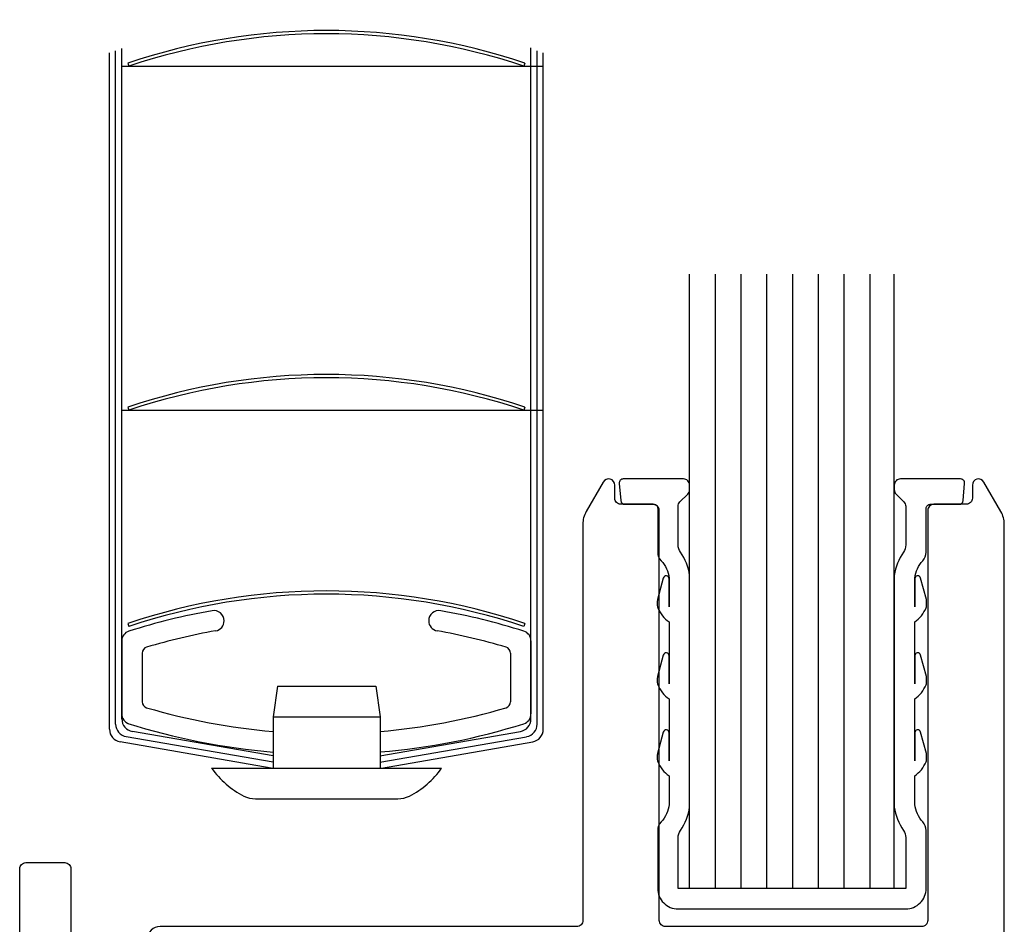
# Model space of a CAD drawing. Units: inches. Extents: x -114 to 104, y 0 to 72.
# Drawn here: x 79 to 82, y 15 to 17 of the extents above; entities that cross this region are included whole.
import ezdxf

# ---------------------------------------------------------------- set-up
doc = ezdxf.new("R2010")
doc.units = ezdxf.units.IN
doc.header["$LTSCALE"] = 0.3
doc.header["$MEASUREMENT"] = 0
doc.layers.get('0').update_dxf_attribs({"linetype": 'CONTINUOUS'})
for name, color, linetype in [('966315 Glazing Channel', 30, 'CONTINUOUS'), ('e630615$0$EXT_FRAME', 5, 'CONTINUOUS'), ('e630681$0$EXT_SASH', 6, 'CONTINUOUS'), ('GLASS', 86, 'CONTINUOUS'), ('WACI 1 Inch Blind', 22, 'CONTINUOUS')]:
    doc.layers.add(name, color=color, linetype=linetype)
doc.layers.add('Dimensions', color=7, linetype='CONTINUOUS', lineweight=13)

# ---------------------------------------------------------------- blocks, each defined once
blk = doc.blocks.new('1 Inch Blind Bottom')
at = {"layer": 'WACI 1 Inch Blind'}
for p, q in [((-0.5006, 0.195), (-0.5006, 1.8319)), ((0.4994, 0.195), (0.4994, 1.8334)), ((-0.5306, 0.1698), (-0.5306, 1.8217)), ((-0.5156, 0.1824), (-0.5156, 1.8268)), ((0.5144, 0.1824), (0.5144, 1.8268)), ((0.5294, 0.1698), (0.5294, 1.8217)), ((-0.5006, 1.7888), (0.5294, 1.7888)), ((-0.4856, 1.7964), (-0.483, 1.7888)), ((0.4844, 1.7964), (0.4818, 1.7888)), ((-0.5006, 0.9488), (0.5294, 0.9488)), ((-0.5006, 0.9488), (0.5294, 0.9488)), ((-0.4856, 0.9564), (-0.483, 0.9488)), ((-0.4856, 0.9564), (-0.483, 0.9488)), ((0.4844, 0.9564), (0.4818, 0.9488)), ((0.4844, 0.9564), (0.4818, 0.9488)), ((-0.4856, 0.428), (-0.483, 0.4204)), ((0.4844, 0.428), (0.4818, 0.4204)), ((-0.5006, 0.3854), (-0.5006, 0.2071)), ((0.4994, 0.3854), (0.4994, 0.2071)), ((-0.4506, 0.3559), (-0.4506, 0.2367)), ((0.4494, 0.3559), (0.4494, 0.2367)), ((-0.12, 0.275), (-0.131, 0.2)), ((-0.12, 0.275), (0.12, 0.275)), ((0.12, 0.275), (0.131, 0.2)), ((-0.131, 0.2), (0.131, 0.2)), ((-0.131, 0.2), (-0.131, 0.075)), ((0.131, 0.2), (0.131, 0.075)), ((-0.131, 0.0894), (-0.4897, 0.1516)), ((-0.131, 0.1046), (-0.4747, 0.1642)), ((0.1298, 0.1046), (0.4735, 0.1642)), ((0.1298, 0.0894), (0.4885, 0.1516)), ((-0.1357, 0.075), (-0.5047, 0.139)), ((0.1345, 0.075), (0.5035, 0.139)), ((-0.281, 0.075), (0.281, 0.075)), ((-0.174, 0), (0.174, 0))]:
    blk.add_line(p, q, dxfattribs=at)
for centre, radius, start, end in [((-0.0006, 0.3578), 1.5182, 71.3699, 108.6301), ((-0.0006, 0.3578), 1.5102, 71.3699, 108.6301), ((-0.0006, -0.4822), 1.5182, 71.3699, 108.6301), ((-0.0006, -0.4822), 1.5182, 71.3699, 108.6301), ((-0.0006, -0.4822), 1.5102, 71.3699, 108.6301), ((-0.0006, -0.4822), 1.5102, 71.3699, 108.6301), ((-0.0006, -1.0106), 1.5182, 71.3699, 108.6301), ((-0.0006, -1.0106), 1.5102, 71.3699, 108.6301), ((-0.0006, -1.1162), 1.6, 100.0556, 107.553), ((-0.2756, 0.4346), 0.025, 0, 100.0556), ((0.2744, 0.4346), 0.025, 79.9444, 180), ((-0.0006, -1.1162), 1.6, 72.447, 79.9444), ((-0.2756, 0.4346), 0.025, 280.0556, 0), ((0.2744, 0.4346), 0.025, 180, 259.9444), ((-0.4756, 0.3854), 0.025, 107.553, 180), ((-0.0006, -1.1162), 1.55, 100.0556, 106.4625), ((-0.0006, -1.1162), 1.55, 73.5375, 79.9444), ((0.4744, 0.3854), 0.025, 0, 72.447), ((-0.4356, 0.3559), 0.015, 106.4625, 180), ((0.4344, 0.3559), 0.015, 0, 73.5375), ((-0.4356, 0.2367), 0.015, 180, 253.5375), ((-0.0006, 1.7088), 1.55, 253.5375, 265.1735), ((-0.0006, 1.7088), 1.55, 274.8699, 286.4625), ((0.4344, 0.2367), 0.015, 286.4625, 0), ((-0.4756, 0.2071), 0.025, 180, 252.447), ((-0.4693, 0.195), 0.0312, 180, 260.1603), ((0.4682, 0.195), 0.0312, 279.8397, 0), ((0.4744, 0.2071), 0.025, 287.553, 0), ((-0.4993, 0.1698), 0.0312, 180, 260.1603), ((-0.4843, 0.1824), 0.0312, 180, 260.1603), ((-0.0006, 1.7088), 1.6, 252.3546, 265.3247), ((-0.0006, 1.7088), 1.6, 274.7174, 287.553), ((0.4832, 0.1824), 0.0312, 279.8397, 0), ((0.4982, 0.1698), 0.0312, 279.8397, 0), ((-0.106, 0.1974), 0.2136, 214.97, 243.2485), ((0.106, 0.1974), 0.2136, 296.7515, 325.03), ((-0.174, 0.0625), 0.0625, 243.2485, 270), ((0.174, 0.0625), 0.0625, 270, 296.7515)]:
    blk.add_arc(centre, radius, start, end, dxfattribs=at)
blk = doc.blocks.new('.500 Polycarbonate')
at = {"layer": 'GLASS'}
for p, q in [((0, 0.0002), (0, 1.5002)), ((0.063, 0.0002), (0.063, 1.5002)), ((0.126, 0.0002), (0.126, 1.5002)), ((0.189, 0.0002), (0.189, 1.5002)), ((0.252, 0.0002), (0.252, 1.5002)), ((0.315, 0.0002), (0.315, 1.5002)), ((0.378, 0.0002), (0.378, 1.5002)), ((0.441, 0.0002), (0.441, 1.5002)), ((0.5, 0.0002), (0.5, 1.5002)), ((0.063, 0.0002), (0, 0.0002)), ((0.126, 0.0002), (0.063, 0.0002)), ((0.189, 0.0002), (0.126, 0.0002)), ((0.252, 0.0002), (0.189, 0.0002)), ((0.315, 0.0002), (0.252, 0.0002)), ((0.378, 0.0002), (0.315, 0.0002)), ((0.441, 0.0002), (0.378, 0.0002)), ((0.5, 0.0002), (0.441, 0.0002))]:
    blk.add_line(p, q, dxfattribs=at)
blk = doc.blocks.new('e630681')
at = {"layer": 'e630681$0$EXT_SASH'}
for points in [[(-0.05, 2.9295, 0.767327), (-0.078, 2.922), (-0.078, 2.89, -0.414214), (-0.093, 2.875), (-0.172, 2.875, 0.414214), (-0.187, 2.86), (-0.187, 1.859, -0.414214), (-0.202, 1.844), (-0.828, 1.844, -0.414214), (-0.843, 1.859), (-0.843, 2.86, 0.414214), (-0.858, 2.875), (-0.937, 2.875, -0.414214), (-0.952, 2.89), (-0.952, 2.922, 0.767327), (-0.98, 2.9295), (-1.0217, 2.8573, 0.131652), (-1.03, 2.8263), (-1.03, 1.859, -0.414214), (-1.045, 1.844), (-2.063, 1.844, 0.414214), (-2.094, 1.813), (-2.094, 1.69, 0.414214), (-2.079, 1.675), (-2.069, 1.675, 0.414214), (-2.054, 1.69), (-2.054, 1.72, -0.414214), (-2.039, 1.735), (-2.019, 1.735, -0.414214), (-2.004, 1.72), (-2.004, 1.45, -0.414214), (-2.019, 1.435), (-2.039, 1.435, -0.414214), (-2.054, 1.45), (-2.054, 1.48, 0.414214), (-2.069, 1.495), (-2.079, 1.495, 0.414214), (-2.094, 1.48), (-2.094, 1.341, 0.414214), (-2.063, 1.31), (-2.035, 1.31, -0.414214), (-2.004, 1.279), (-2.004, 1.047, 0.414214), (-1.973, 1.016), (-1.318, 1.016, -0.414214), (-1.287, 0.985), (-1.287, 0.86, 0.414214), (-1.256, 0.829), (-1.079, 0.829, 0.414214), (-1.064, 0.844), (-1.064, 0.876, 0.414214), (-1.079, 0.891), (-1.147, 0.891, -0.414214), (-1.162, 0.906), (-1.162, 1.001, -0.414214), (-1.147, 1.016), (-0.39, 1.016, -0.414214), (-0.375, 1.001), (-0.375, 0.906, -0.414214), (-0.39, 0.891), (-0.458, 0.891, 0.414214), (-0.473, 0.876), (-0.473, 0.844, 0.414214), (-0.458, 0.829), (-0.281, 0.829, 0.414214), (-0.25, 0.86), (-0.25, 0.985, -0.414214), (-0.219, 1.016), (-0.156, 1.016, -0.414214), (-0.125, 0.985), (-0.125, 0.58, -0.414214), (-0.156, 0.549), (-0.187, 0.549, 0.414214), (-0.218, 0.518), (-0.218, 0.442, 0.414214), (-0.203, 0.427), (-0.19, 0.427, 0.414214), (-0.175, 0.442), (-0.175, 0.472, -0.414214), (-0.16, 0.487), (-0.14, 0.487, -0.414214), (-0.125, 0.472), (-0.125, 0.202, -0.414214), (-0.14, 0.187), (-0.16, 0.187, -0.414214), (-0.175, 0.202), (-0.175, 0.232, 0.414214), (-0.19, 0.247), (-0.203, 0.247, 0.414214), (-0.218, 0.232), (-0.218, 0.156, 0.414214), (-0.187, 0.125), (-0.1294, 0.125, 0.099527), (-0.1236, 0.1262, 0.153293), (-0.0779, 0.1648, 0.142339), (0, 0.4328), (0, 2.8263, 0.131652), (-0.0083, 2.8573)], [(-1.172, 1.297), (-1.14, 1.297, -0.414214), (-1.109, 1.266), (-1.109, 1.156, 0.414214), (-1.094, 1.141), (-0.14, 1.141, 0.414214), (-0.125, 1.156), (-0.125, 1.704, 0.414214), (-0.14, 1.719), (-1.094, 1.719, 0.414214), (-1.109, 1.704), (-1.109, 1.594, -0.414214), (-1.14, 1.563), (-1.172, 1.563, -0.414214), (-1.203, 1.594), (-1.203, 1.704, 0.414214), (-1.218, 1.719), (-1.891, 1.719, 0.414214), (-1.906, 1.704), (-1.906, 1.156, 0.414214), (-1.891, 1.141), (-1.218, 1.141, 0.414214), (-1.203, 1.156), (-1.203, 1.266, -0.414214)]]:
    blk.add_lwpolyline(points, format="xyb", close=True, dxfattribs=at)
blk = doc.blocks.new('b630681')
blk.add_blockref('e630681', (0, 0))
blk = doc.blocks.new('e630615')
at = {"layer": 'e630615$0$EXT_FRAME'}
for points in [[(1.969, 0.64), (1.969, 0.735, 0.414214), (1.954, 0.75), (1.922, 0.75, -0.414214), (1.907, 0.765), (1.907, 0.797, -0.414214), (1.922, 0.812), (2.063, 0.812, -0.414214), (2.094, 0.781), (2.094, 0.469, 0.414214), (2.126, 0.437), (2.374, 0.437, -0.414214), (2.406, 0.405), (2.406, 0.032, -0.414214), (2.374, 0), (0.031, 0, -0.414214), (0, 0.031), (0, 2.423, -0.414214), (0.015, 2.438), (0.11, 2.438, -0.414214), (0.125, 2.423), (0.125, 0.656, 0.414214), (0.156, 0.625), (1.104, 0.625, 0.414214), (1.135, 0.656), (1.135, 0.781, -0.414214), (1.166, 0.812), (1.307, 0.812, -0.414214), (1.322, 0.797), (1.322, 0.765, -0.414214), (1.307, 0.75), (1.275, 0.75, 0.414214), (1.26, 0.735), (1.26, 0.64, 0.414214), (1.275, 0.625), (1.954, 0.625, 0.414214)], [(0.156, 0.125, -0.414214), (0.125, 0.156), (0.125, 0.469, -0.414214), (0.156, 0.5), (0.375, 0.5, -0.414214), (0.406, 0.469), (0.406, 0.438, 0.414214), (0.437, 0.407), (0.5, 0.407, 0.414214), (0.531, 0.438), (0.531, 0.485, -0.414214), (0.546, 0.5), (1.954, 0.5, -0.414214), (1.969, 0.485), (1.969, 0.344, 0.414214), (2.001, 0.312), (2.249, 0.312, -0.414214), (2.281, 0.28), (2.281, 0.157, -0.414214), (2.249, 0.125)]]:
    blk.add_lwpolyline(points, format="xyb", close=True, dxfattribs=at)
blk = doc.blocks.new('B630615')
blk.add_blockref('e630615', (0, 0))

msp = doc.modelspace()

# ---------------------------------------------------------------- linework, layer by layer
at = {"layer": '966315 Glazing Channel'}
msp.add_lwpolyline([(80.9861, 15.293), (80.9861, 15.4171, -0.154349), (80.9917, 15.4349, 0.115442), (81.0141, 15.4915), (81.0141, 16.0574, 0.115442), (80.9917, 16.114, -0.154349), (80.9861, 16.1318), (80.9861, 16.2264, -0.198912), (80.9905, 16.237), (81.0097, 16.2562, 0.198912), (81.0141, 16.2668), (81.0141, 16.278, 0.414214), (80.9991, 16.293), (80.8521, 16.293, 0.440011), (80.8421, 16.2821), (80.8458, 16.2401, 0.388879), (80.8558, 16.231), (80.9261, 16.231, -0.414214), (80.9361, 16.221), (80.9361, 16.1143, 0.18903), (80.9444, 16.0933, -0.156258), (80.9641, 16.051), (80.9641, 15.981), (80.9641, 16.049, 0.876976), (80.9497, 16.0509), (80.9356, 15.9984, 0.065543), (80.9351, 15.9946), (80.9351, 15.9838, 0.100572), (80.9363, 15.978, 0.143105), (80.9641, 15.944), (80.9641, 15.793), (80.9641, 15.861, 0.876976), (80.9497, 15.8629), (80.9356, 15.8104, 0.065543), (80.9351, 15.8066), (80.9351, 15.7958, 0.100572), (80.9363, 15.79, 0.143105), (80.9641, 15.756), (80.9641, 15.605), (80.9641, 15.673, 0.876976), (80.9497, 15.6749), (80.9356, 15.6224, 0.065543), (80.9351, 15.6186), (80.9351, 15.6078, 0.100572), (80.9363, 15.602, 0.143105), (80.9641, 15.568), (80.9641, 15.4979, -0.156258), (80.9444, 15.4556, 0.18903), (80.9361, 15.4346), (80.9361, 15.293, 0.414214), (80.9861, 15.243), (81.2641, 15.243), (81.5421, 15.243, 0.414214), (81.5921, 15.293), (81.5921, 15.4346, 0.18903), (81.5838, 15.4556, -0.156258), (81.5641, 15.4979), (81.5641, 15.568, 0.143105), (81.5919, 15.602, 0.100572), (81.5931, 15.6078), (81.5931, 15.6186, 0.065543), (81.5926, 15.6224), (81.5785, 15.6749, 0.876976), (81.5641, 15.673), (81.5641, 15.605), (81.5641, 15.756, 0.143105), (81.5919, 15.79, 0.100572), (81.5931, 15.7958), (81.5931, 15.8066, 0.065543), (81.5926, 15.8104), (81.5785, 15.8629, 0.876976), (81.5641, 15.861), (81.5641, 15.793), (81.5641, 15.944, 0.143105), (81.5919, 15.978, 0.100572), (81.5931, 15.9838), (81.5931, 15.9946, 0.065543), (81.5926, 15.9984), (81.5785, 16.0509, 0.876976), (81.5641, 16.049), (81.5641, 15.981), (81.5641, 16.051, -0.156258), (81.5838, 16.0933, 0.18903), (81.5921, 16.1143), (81.5921, 16.221, -0.414214), (81.6021, 16.231), (81.6724, 16.231, 0.388879), (81.6824, 16.2401), (81.6861, 16.2821, 0.440011), (81.6761, 16.293), (81.5291, 16.293, 0.414214), (81.5141, 16.278), (81.5141, 16.2668, 0.198912), (81.5185, 16.2562), (81.5377, 16.237, -0.198912), (81.5421, 16.2264), (81.5421, 16.1318, -0.154349), (81.5365, 16.114, 0.115442), (81.5141, 16.0574), (81.5141, 15.4915, 0.115442), (81.5365, 15.4349, -0.154349), (81.5421, 15.4171), (81.5421, 15.293)], format="xyb", close=True, dxfattribs=at)

# ---------------------------------------------------------------- block references
msp.add_blockref('B630615', (79.3771, 12.918))
at = {"layer": 'Dimensions'}
msp.add_blockref('b630681', (81.7831, 13.356), dxfattribs=at)
at = {"layer": 'GLASS'}
msp.add_blockref('.500 Polycarbonate', (81.0141, 15.2927), dxfattribs=at)
at = {"layer": 'WACI 1 Inch Blind'}
msp.add_blockref('1 Inch Blind Bottom', (80.1271, 15.512), dxfattribs=at)

doc.saveas('drawing.dxf')
